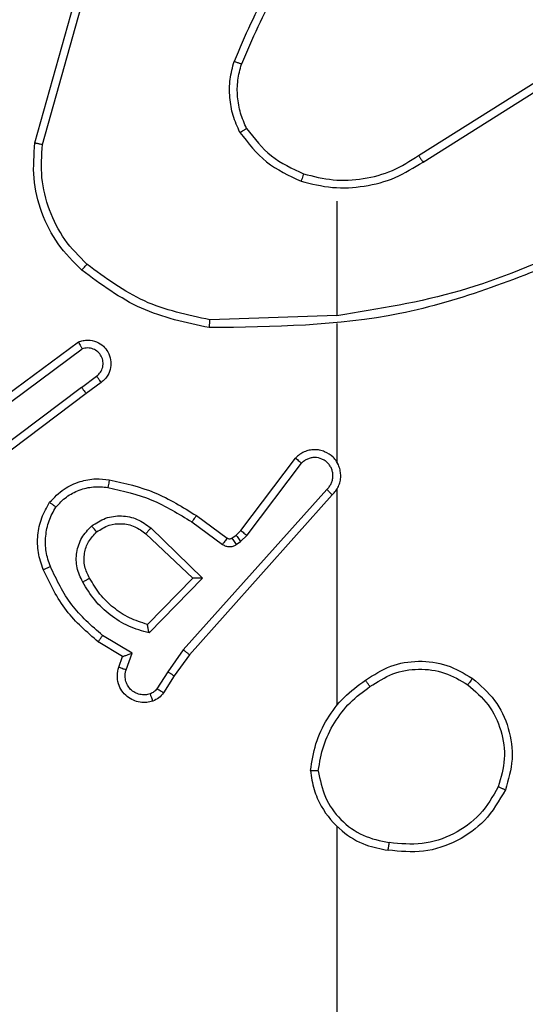
# Model space of a CAD drawing. Units: millimetres. Extents: x 172 to 2572, y 988 to 2429.
# Drawn here: x 904 to 905, y 1958 to 1960 of the extents above; entities that cross this region are included whole.
import ezdxf

# ---------------------------------------------------------------- set-up
doc = ezdxf.new("R2010")
doc.units = ezdxf.units.MM
doc.header["$LTSCALE"] = 100
doc.header["$PDSIZE"] = -1
doc.layers.add('VP-DIM', color=7, linetype='Continuous')
doc.layers.add('VP-EQ', color=7, linetype='Continuous', true_color=0x8a3492)
doc.dimstyles.get("Standard").update_dxf_attribs({"dimtxt": 14, "dimasz": 20, "dimexe": 20, "dimexo": 50, "dimgap": 20, "dimtad": 0, "dimdec": 0, "dimzin": 0, "dimdsep": 46, "dimtxsty": 'Standard', "dimcen": -0.09, "dimadec": 0, "dimazin": 0, "dimtfac": 1, "dimtdec": 4, "dimtofl": 0, "dimtmove": 0, "dimatfit": 3, "dimfxl": 70, "dimfxlon": 1, "dimtolj": 1, "dimtzin": 0, "dimarcsym": 0})

# ---------------------------------------------------------------- blocks, each defined once
blk = doc.blocks.new('*D5')
at = {"layer": 'Defpoints', "color": 0}
for p in [(1360.6476, 2306.1162), (825.9283, 1961.0675), (1360.6476, 1830.5267)]:
    blk.add_point(p, dxfattribs=at)
at = {"layer": 'VP-DIM', "color": 0, "lineweight": -2}
for p, q in [((825.9283, 2236.1162), (825.9283, 2326.1162)), ((1360.6476, 2236.1162), (1360.6476, 2326.1162)), ((845.9283, 2306.1162), (1056.1796, 2306.1162)), ((1340.6476, 2306.1162), (1133.5129, 2306.1162))]:
    blk.add_line(p, q, dxfattribs=at)
at = {"layer": 'VP-DIM', "color": 0}
for points in [[(845.9283, 2309.4495), (845.9283, 2302.7829), (825.9283, 2306.1162)], [(1340.6476, 2302.7829), (1340.6476, 2309.4495), (1360.6476, 2306.1162)]]:
    blk.add_solid(points, dxfattribs=at)
at = {"layer": 'VP-DIM', "color": 0, "insert": (1094.8462, 2306.1162), "char_height": 14, "attachment_point": 5}
blk.add_mtext('\\A1;535', dxfattribs=at)
blk = doc.blocks.new('*D10')
at = {"layer": 'Defpoints', "color": 0}
for p in [(1510.8402, 2408.8468), (675.9283, 1885.7982), (1510.8402, 1885.7193)]:
    blk.add_point(p, dxfattribs=at)
at = {"layer": 'VP-DIM', "color": 0, "lineweight": -2}
for p, q in [((675.9283, 2338.8468), (675.9283, 2428.8468)), ((1510.8402, 2338.8468), (1510.8402, 2428.8468)), ((695.9283, 2408.8468), (1046.926, 2408.8468)), ((1490.8402, 2408.8468), (1124.2593, 2408.8468))]:
    blk.add_line(p, q, dxfattribs=at)
at = {"layer": 'VP-DIM', "color": 0}
for points in [[(695.9283, 2412.1801), (695.9283, 2405.5135), (675.9283, 2408.8468)], [(1490.8402, 2405.5135), (1490.8402, 2412.1801), (1510.8402, 2408.8468)]]:
    blk.add_solid(points, dxfattribs=at)
at = {"layer": 'VP-DIM', "color": 0, "insert": (1085.5926, 2408.8468), "char_height": 14, "attachment_point": 5}
blk.add_mtext('\\A1;835', dxfattribs=at)
blk = doc.blocks.new('wd1461')
at = {"color": 7, "linetype": 'Continuous', "lineweight": 25}
for p, q in [((-488.5564, 170.8216), (-488.4566, 171.1768)), ((-488.537, 170.8174), (-488.4378, 171.1705)), ((-487.5728, 170.7889), (-487.267, 170.9813)), ((-487.5616, 170.7724), (-487.2562, 170.9645)), ((-487.7822, 170.6721), (-487.7822, 170.3784)), ((-487.7822, 170.3787), (-488.1077, 170.3677)), ((-487.7822, 170.3583), (-487.7822, 170.0028)), ((-488.6752, 170.1408), (-488.4451, 170.3111)), ((-488.6628, 170.1251), (-488.4354, 170.2934)), ((-488.4372, 170.1948), (-488.3983, 170.2234)), ((-488.3863, 170.2073), (-488.4252, 170.1789)), ((-488.4372, 170.1948), (-488.737, 169.9688)), ((-488.4252, 170.1789), (-488.7238, 169.9536)), ((-488.0286, 169.8277), (-487.8883, 170.0135)), ((-488.0127, 169.8155), (-487.873, 170.0004)), ((-487.8083, 169.9332), (-488.1762, 169.5218)), ((-487.7822, 169.9337), (-487.7822, 169.3796)), ((-487.7941, 169.9192), (-488.1605, 169.5096)), ((-488.1544, 169.8497), (-488.0756, 169.7923)), ((-488.1427, 169.8661), (-488.0637, 169.8086)), ((-488.2598, 169.8344), (-488.1265, 169.7059)), ((-488.0406, 169.8161), (-488.0286, 169.8277)), ((-488.2725, 169.8191), (-488.1515, 169.7055)), ((-488.0516, 169.8085), (-488.0406, 169.8161)), ((-488.0403, 169.7919), (-488.0293, 169.7995)), ((-488.0293, 169.7995), (-488.0127, 169.8155)), ((-488.1515, 169.7055), (-488.2682, 169.587)), ((-488.1265, 169.7059), (-488.2638, 169.5652)), ((-488.3075, 169.5134), (-488.383, 169.5588)), ((-488.3318, 169.5049), (-488.394, 169.5424)), ((-488.1762, 169.5218), (-488.2161, 169.4659)), ((-488.3415, 169.4779), (-488.3318, 169.5049)), ((-488.3227, 169.471), (-488.3075, 169.5134)), ((-488.1605, 169.5096), (-488.1994, 169.455)), ((-488.2161, 169.4659), (-488.244, 169.4224)), ((-488.1994, 169.455), (-488.2271, 169.4119)), ((-487.7822, 169.0693), (-487.7822, 167.4721))]:
    blk.add_line(p, q, dxfattribs=at)
for points, knots in [([(-487.8344, 171.3894), (-487.8774, 171.3341), (-487.9634, 171.2235), (-488.0184, 171.0946), (-488.046, 171.0302)], [0, 0, 0, 0, 0.500032, 1, 1, 1, 1]), ([(-487.8191, 171.3763), (-487.861, 171.3226), (-487.9455, 171.214), (-487.9997, 171.0875), (-488.0271, 171.0235)], [0, 0, 0, 0, 0.494656, 1, 1, 1, 1]), ([(-488.031, 170.8483), (-488.0374, 170.8626), (-488.0502, 170.8911), (-488.0579, 170.9376), (-488.0579, 170.9848), (-488.0499, 171.0151), (-488.046, 171.0302)], [0, 0, 0, 0, 0.2499256, 0.4999663, 0.750039, 1, 1, 1, 1]), ([(-488.0271, 171.0235), (-488.0272, 171.0236), (-488.0275, 171.0237), (-488.0301, 171.0246), (-488.0334, 171.0258), (-488.0369, 171.027), (-488.0412, 171.0285), (-488.0443, 171.0296), (-488.046, 171.0302)], [0, 0, 0, 0, 0.1813382, 0.4080229, 0.5384083, 0.6808125, 0.8349222, 1, 1, 1, 1]), ([(-488.0137, 170.8583), (-488.0195, 170.8713), (-488.031, 170.8973), (-488.0381, 170.9395), (-488.0379, 170.9823), (-488.0307, 171.0098), (-488.0271, 171.0235)], [0, 0, 0, 0, 0.250001, 0.499987, 0.749998, 1, 1, 1, 1]), ([(-488.031, 170.8483), (-488.0295, 170.8492), (-488.0266, 170.8509), (-488.0226, 170.8531), (-488.0194, 170.855), (-488.0164, 170.8567), (-488.0141, 170.8581), (-488.0138, 170.8583), (-488.0137, 170.8583)], [0, 0, 0, 0, 0.166965, 0.322394, 0.465243, 0.596273, 0.821968, 1, 1, 1, 1]), ([(-488.031, 170.8483), (-488.0099, 170.8211), (-487.9678, 170.7667), (-487.9054, 170.7377), (-487.8742, 170.7232)], [0, 0, 0, 0, 0.500011, 1, 1, 1, 1]), ([(-488.0137, 170.8583), (-487.9941, 170.833), (-487.9549, 170.7825), (-487.8968, 170.7556), (-487.8677, 170.7422)], [0, 0, 0, 0, 0.5000423, 1, 1, 1, 1]), ([(-488.4362, 170.4951), (-488.4577, 170.5166), (-488.5006, 170.5596), (-488.5416, 170.6417), (-488.5637, 170.7308), (-488.5588, 170.7913), (-488.5564, 170.8216)], [0, 0, 0, 0, 0.2499981, 0.4999926, 0.7500037, 1, 1, 1, 1]), ([(-488.5564, 170.8216), (-488.5562, 170.8216), (-488.5558, 170.8215), (-488.5529, 170.8208), (-488.5493, 170.8201), (-488.5457, 170.8193), (-488.5416, 170.8184), (-488.5385, 170.8177), (-488.537, 170.8174)], [0, 0, 0, 0, 0.202006, 0.435211, 0.564601, 0.701219, 0.84682, 1, 1, 1, 1]), ([(-488.4233, 170.5103), (-488.4433, 170.5305), (-488.4835, 170.5711), (-488.5215, 170.6485), (-488.5431, 170.732), (-488.539, 170.7889), (-488.537, 170.8174)], [0, 0, 0, 0, 0.249875, 0.499981, 0.750124, 1, 1, 1, 1]), ([(-487.8677, 170.7422), (-487.8426, 170.7358), (-487.7924, 170.723), (-487.7142, 170.7273), (-487.6386, 170.7474), (-487.5947, 170.7751), (-487.5728, 170.7889)], [0, 0, 0, 0, 0.250006, 0.499996, 0.750001, 1, 1, 1, 1]), ([(-487.5728, 170.7889), (-487.5727, 170.7888), (-487.5725, 170.7884), (-487.5709, 170.7861), (-487.5688, 170.783), (-487.5668, 170.78), (-487.5643, 170.7764), (-487.5625, 170.7737), (-487.5616, 170.7724)], [0, 0, 0, 0, 0.19508, 0.426487, 0.555875, 0.694665, 0.842682, 1, 1, 1, 1]), ([(-487.8742, 170.7232), (-487.8476, 170.7166), (-487.7944, 170.7033), (-487.7117, 170.7081), (-487.6315, 170.7289), (-487.5849, 170.7579), (-487.5616, 170.7724)], [0, 0, 0, 0, 0.2499223, 0.4999893, 0.7500681, 1, 1, 1, 1]), ([(-487.8677, 170.7422), (-487.8678, 170.7419), (-487.8681, 170.7413), (-487.8696, 170.737), (-487.8717, 170.7307), (-487.8734, 170.7257), (-487.8742, 170.7232)], [0, 0, 0, 0, 0.250213, 0.499814, 0.749839, 1, 1, 1, 1]), ([(-487.1661, 170.5574), (-487.2651, 170.5148), (-487.463, 170.4296), (-487.6758, 170.3955), (-487.7822, 170.3784)], [0, 0, 0, 0, 0.500002, 1, 1, 1, 1]), ([(-487.1576, 170.5397), (-487.3102, 170.4777), (-487.6154, 170.3539), (-487.9448, 170.3498), (-488.1095, 170.3478)], [0, 0, 0, 0, 0.499987, 1, 1, 1, 1]), ([(-488.4362, 170.4951), (-488.436, 170.4954), (-488.4355, 170.496), (-488.4321, 170.5001), (-488.4278, 170.505), (-488.4248, 170.5085), (-488.4233, 170.5103)], [0, 0, 0, 0, 0.279666, 0.558837, 0.77932, 1, 1, 1, 1]), ([(-488.1077, 170.3677), (-488.1654, 170.38), (-488.2809, 170.4048), (-488.3758, 170.4751), (-488.4233, 170.5103)], [0, 0, 0, 0, 0.500046, 1, 1, 1, 1]), ([(-488.1095, 170.3478), (-488.1693, 170.3604), (-488.289, 170.3858), (-488.3872, 170.4587), (-488.4362, 170.4951)], [0, 0, 0, 0, 0.500028, 1, 1, 1, 1]), ([(-488.1095, 170.3478), (-488.1095, 170.348), (-488.1095, 170.3484), (-488.1092, 170.3515), (-488.1089, 170.3552), (-488.1085, 170.3588), (-488.1081, 170.363), (-488.1078, 170.3661), (-488.1077, 170.3677)], [0, 0, 0, 0, 0.2049376, 0.4393646, 0.5680221, 0.7045038, 0.8485733, 1, 1, 1, 1]), ([(-488.4451, 170.3111), (-488.4411, 170.3125), (-488.4332, 170.3153), (-488.4173, 170.3165), (-488.3987, 170.3127), (-488.3809, 170.3013), (-488.368, 170.2852), (-488.3613, 170.2659), (-488.3615, 170.245), (-488.3676, 170.2282), (-488.3765, 170.2156), (-488.383, 170.2102), (-488.3863, 170.2073)], [0, 0, 0, 0, 0.0728761, 0.1427403, 0.2731495, 0.392295, 0.4999392, 0.6236828, 0.7352752, 0.855035, 0.9244576, 1, 1, 1, 1]), ([(-488.4451, 170.3111), (-488.445, 170.311), (-488.4449, 170.3108), (-488.4443, 170.3097), (-488.4434, 170.3079), (-488.4417, 170.3049), (-488.439, 170.3001), (-488.4366, 170.2956), (-488.4354, 170.2934)], [0, 0, 0, 0, 0.132141, 0.26221, 0.390453, 0.516249, 0.761779, 1, 1, 1, 1]), ([(-488.3983, 170.2234), (-488.3947, 170.2266), (-488.3876, 170.233), (-488.382, 170.2466), (-488.3813, 170.2611), (-488.3857, 170.2749), (-488.3947, 170.2864), (-488.4071, 170.2938), (-488.4214, 170.2969), (-488.4307, 170.2945), (-488.4354, 170.2934)], [0, 0, 0, 0, 0.125091, 0.250019, 0.375148, 0.500063, 0.625107, 0.749986, 0.87502, 1, 1, 1, 1]), ([(-488.3863, 170.2073), (-488.3865, 170.2076), (-488.3869, 170.2081), (-488.3897, 170.2117), (-488.3936, 170.2171), (-488.3967, 170.2213), (-488.3983, 170.2234)], [0, 0, 0, 0, 0.249964, 0.500209, 0.749848, 1, 1, 1, 1]), ([(-488.4372, 170.1948), (-488.4357, 170.1927), (-488.4326, 170.1885), (-488.4286, 170.1832), (-488.4258, 170.1796), (-488.4254, 170.1791), (-488.4252, 170.1789)], [0, 0, 0, 0, 0.2499602, 0.5001174, 0.749853, 1, 1, 1, 1]), ([(-487.7941, 169.9192), (-487.791, 169.9224), (-487.7847, 169.9289), (-487.7781, 169.9407), (-487.7737, 169.9534), (-487.7721, 169.9669), (-487.7732, 169.9803), (-487.7769, 169.9933), (-487.7832, 170.0053), (-487.7944, 170.0191), (-487.8096, 170.0291), (-487.8265, 170.0342), (-487.8399, 170.0354), (-487.8534, 170.0339), (-487.8664, 170.0297), (-487.8784, 170.023), (-487.885, 170.0166), (-487.8883, 170.0135)], [0, 0, 0, 0, 0.062491, 0.125015, 0.187535, 0.250043, 0.312571, 0.375126, 0.437642, 0.500179, 0.622232, 0.684166, 0.746524, 0.809237, 0.872426, 0.935968, 1, 1, 1, 1]), ([(-487.8883, 170.0135), (-487.8883, 170.0134), (-487.8882, 170.0133), (-487.8869, 170.0122), (-487.8841, 170.0098), (-487.8789, 170.0055), (-487.875, 170.0021), (-487.873, 170.0004)], [0, 0, 0, 0, 0.128547, 0.25657, 0.507783, 0.755565, 1, 1, 1, 1]), ([(-487.8083, 169.9332), (-487.8061, 169.9354), (-487.8016, 169.9398), (-487.7968, 169.948), (-487.7936, 169.9569), (-487.7922, 169.9663), (-487.7928, 169.9757), (-487.7953, 169.9848), (-487.7995, 169.9933), (-487.8054, 170.0008), (-487.8126, 170.0069), (-487.8236, 170.0129), (-487.8362, 170.0155), (-487.8487, 170.0142), (-487.8577, 170.0114), (-487.8661, 170.0068), (-487.8707, 170.0026), (-487.873, 170.0004)], [0, 0, 0, 0, 0.062536, 0.125032, 0.187578, 0.250162, 0.312626, 0.375162, 0.437667, 0.500217, 0.562852, 0.625258, 0.749754, 0.812264, 0.874805, 0.937365, 1, 1, 1, 1]), ([(-487.7792, 169.9966), (-487.7793, 169.9972), (-487.7799, 169.9994), (-487.7812, 170.0014), (-487.7822, 170.0028)], [0, 0, 0, 0, 0.259494, 1, 1, 1, 1]), ([(-488.5188, 169.9002), (-488.507, 169.9123), (-488.4847, 169.9355), (-488.4426, 169.9544), (-488.4026, 169.962), (-488.3775, 169.9593), (-488.3658, 169.9581)], [0, 0, 0, 0, 0.294251, 0.558918, 0.794284, 1, 1, 1, 1]), ([(-488.3658, 169.9581), (-488.3659, 169.9578), (-488.366, 169.9571), (-488.3668, 169.9526), (-488.3679, 169.946), (-488.3688, 169.9408), (-488.3693, 169.9382)], [0, 0, 0, 0, 0.2499, 0.499973, 0.74981, 1, 1, 1, 1]), ([(-488.3658, 169.9581), (-488.326, 169.949), (-488.2465, 169.9309), (-488.1773, 169.8877), (-488.1427, 169.8661)], [0, 0, 0, 0, 0.500214, 1, 1, 1, 1]), ([(-488.5028, 169.8881), (-488.4942, 169.8972), (-488.477, 169.9153), (-488.4433, 169.9326), (-488.4066, 169.9417), (-488.3817, 169.9394), (-488.3693, 169.9382)], [0, 0, 0, 0, 0.249993, 0.500013, 0.74997, 1, 1, 1, 1]), ([(-488.3693, 169.9382), (-488.331, 169.9295), (-488.2544, 169.912), (-488.1878, 169.8704), (-488.1544, 169.8497)], [0, 0, 0, 0, 0.499966, 1, 1, 1, 1]), ([(-487.7941, 169.9192), (-487.7943, 169.9194), (-487.7946, 169.9197), (-487.797, 169.922), (-487.7997, 169.9247), (-487.8023, 169.9272), (-487.8052, 169.93), (-487.8072, 169.9321), (-487.8083, 169.9332)], [0, 0, 0, 0, 0.219692, 0.459183, 0.58651, 0.719434, 0.857117, 1, 1, 1, 1]), ([(-488.5353, 169.728), (-488.5402, 169.7423), (-488.5499, 169.7708), (-488.5504, 169.8163), (-488.5412, 169.8609), (-488.5263, 169.8871), (-488.5188, 169.9002)], [0, 0, 0, 0, 0.250008, 0.499993, 0.749969, 1, 1, 1, 1]), ([(-488.5188, 169.9002), (-488.5186, 169.9), (-488.5182, 169.8996), (-488.5155, 169.8976), (-488.5123, 169.8952), (-488.5095, 169.8931), (-488.5063, 169.8907), (-488.504, 169.889), (-488.5028, 169.8881)], [0, 0, 0, 0, 0.227134, 0.46888, 0.596186, 0.726578, 0.86174, 1, 1, 1, 1]), ([(-488.517, 169.7354), (-488.5212, 169.748), (-488.5297, 169.7733), (-488.53, 169.8136), (-488.5223, 169.8532), (-488.5093, 169.8765), (-488.5028, 169.8881)], [0, 0, 0, 0, 0.249854, 0.499949, 0.750122, 1, 1, 1, 1]), ([(-488.4112, 169.8394), (-488.3996, 169.847), (-488.3764, 169.8621), (-488.3345, 169.8674), (-488.2931, 169.8591), (-488.2709, 169.8426), (-488.2598, 169.8344)], [0, 0, 0, 0, 0.2502865, 0.5000691, 0.7500691, 1, 1, 1, 1]), ([(-488.1427, 169.8661), (-488.1429, 169.8658), (-488.1432, 169.8653), (-488.1459, 169.8615), (-488.1498, 169.8561), (-488.1529, 169.8518), (-488.1544, 169.8497)], [0, 0, 0, 0, 0.250134, 0.499893, 0.749586, 1, 1, 1, 1]), ([(-488.434, 169.6957), (-488.4397, 169.7077), (-488.4511, 169.7317), (-488.4512, 169.7721), (-488.4387, 169.8106), (-488.4204, 169.8298), (-488.4112, 169.8394)], [0, 0, 0, 0, 0.250004, 0.499896, 0.749688, 1, 1, 1, 1]), ([(-488.4165, 169.7058), (-488.4212, 169.7155), (-488.431, 169.7354), (-488.4311, 169.7689), (-488.4207, 169.8007), (-488.4058, 169.8163), (-488.3983, 169.8242)], [0, 0, 0, 0, 0.246875, 0.507844, 0.749993, 1, 1, 1, 1]), ([(-488.3983, 169.8242), (-488.3985, 169.8244), (-488.3989, 169.8249), (-488.4019, 169.8284), (-488.4062, 169.8334), (-488.4095, 169.8374), (-488.4112, 169.8394)], [0, 0, 0, 0, 0.250217, 0.499872, 0.749696, 1, 1, 1, 1]), ([(-488.3983, 169.8242), (-488.3879, 169.8308), (-488.3685, 169.8432), (-488.3335, 169.847), (-488.2998, 169.8401), (-488.2815, 169.826), (-488.2725, 169.8191)], [0, 0, 0, 0, 0.265164, 0.499889, 0.752715, 1, 1, 1, 1]), ([(-488.2598, 169.8344), (-488.2609, 169.833), (-488.2631, 169.8305), (-488.2659, 169.827), (-488.2682, 169.8242), (-488.2704, 169.8215), (-488.2721, 169.8195), (-488.2724, 169.8192), (-488.2725, 169.8191)], [0, 0, 0, 0, 0.165926, 0.319556, 0.462079, 0.592523, 0.819027, 1, 1, 1, 1]), ([(-488.0286, 169.8277), (-488.0283, 169.8274), (-488.0277, 169.8269), (-488.0234, 169.8237), (-488.0182, 169.8196), (-488.0145, 169.8169), (-488.0127, 169.8155)], [0, 0, 0, 0, 0.279842, 0.559143, 0.779591, 1, 1, 1, 1]), ([(-488.0637, 169.8086), (-488.064, 169.8083), (-488.0644, 169.8077), (-488.0676, 169.8033), (-488.0715, 169.7979), (-488.0742, 169.7942), (-488.0756, 169.7923)], [0, 0, 0, 0, 0.27974, 0.558965, 0.779535, 1, 1, 1, 1]), ([(-488.0637, 169.8086), (-488.0629, 169.8081), (-488.0611, 169.807), (-488.0579, 169.8065), (-488.0545, 169.8069), (-488.0526, 169.808), (-488.0516, 169.8085)], [0, 0, 0, 0, 0.23738, 0.483396, 0.736531, 1, 1, 1, 1]), ([(-488.0516, 169.8085), (-488.0514, 169.8082), (-488.051, 169.8075), (-488.048, 169.8031), (-488.0442, 169.7976), (-488.0416, 169.7938), (-488.0403, 169.7919)], [0, 0, 0, 0, 0.279661, 0.558793, 0.779401, 1, 1, 1, 1]), ([(-488.0406, 169.8161), (-488.0404, 169.8158), (-488.04, 169.8151), (-488.037, 169.8107), (-488.0332, 169.8052), (-488.0306, 169.8014), (-488.0293, 169.7995)], [0, 0, 0, 0, 0.27961, 0.558762, 0.779386, 1, 1, 1, 1]), ([(-488.0756, 169.7923), (-488.0729, 169.7907), (-488.0674, 169.7875), (-488.058, 169.786), (-488.0485, 169.7872), (-488.043, 169.7903), (-488.0403, 169.7919)], [0, 0, 0, 0, 0.249821, 0.500024, 0.749878, 1, 1, 1, 1]), ([(-488.5353, 169.728), (-488.535, 169.7281), (-488.5344, 169.7283), (-488.5302, 169.7299), (-488.5242, 169.7324), (-488.5194, 169.7344), (-488.517, 169.7354)], [0, 0, 0, 0, 0.250523, 0.500265, 0.749914, 1, 1, 1, 1]), ([(-488.394, 169.5424), (-488.4232, 169.5676), (-488.4834, 169.6194), (-488.5177, 169.6911), (-488.5353, 169.728)], [0, 0, 0, 0, 0.485327, 1, 1, 1, 1]), ([(-488.383, 169.5588), (-488.4114, 169.5836), (-488.4684, 169.6331), (-488.5008, 169.7013), (-488.517, 169.7354)], [0, 0, 0, 0, 0.499982, 1, 1, 1, 1]), ([(-488.434, 169.6957), (-488.4324, 169.6967), (-488.4292, 169.6985), (-488.425, 169.7009), (-488.4218, 169.7027), (-488.4188, 169.7044), (-488.4168, 169.7056), (-488.4166, 169.7057), (-488.4165, 169.7058)], [0, 0, 0, 0, 0.179946, 0.344911, 0.493529, 0.62589, 0.844441, 1, 1, 1, 1]), ([(-488.2682, 169.587), (-488.2837, 169.5921), (-488.3149, 169.6021), (-488.356, 169.6293), (-488.3915, 169.6635), (-488.4081, 169.6917), (-488.4165, 169.7058)], [0, 0, 0, 0, 0.250075, 0.500014, 0.749989, 1, 1, 1, 1]), ([(-488.1265, 169.7059), (-488.1302, 169.7059), (-488.1361, 169.7058), (-488.1428, 169.7056), (-488.1469, 169.7055), (-488.1495, 169.7055), (-488.1512, 169.7055), (-488.1514, 169.7055), (-488.1515, 169.7055)], [0, 0, 0, 0, 0.308946, 0.50211, 0.641527, 0.769944, 0.888868, 1, 1, 1, 1]), ([(-488.2638, 169.5652), (-488.2815, 169.5703), (-488.3171, 169.5805), (-488.3643, 169.6103), (-488.4054, 169.6482), (-488.4245, 169.6799), (-488.434, 169.6957)], [0, 0, 0, 0, 0.250006, 0.500053, 0.750084, 1, 1, 1, 1]), ([(-488.2638, 169.5652), (-488.2642, 169.5671), (-488.2649, 169.5706), (-488.2659, 169.5757), (-488.2668, 169.58), (-488.2675, 169.5833), (-488.2679, 169.5854), (-488.2682, 169.5868), (-488.2682, 169.587), (-488.2682, 169.587)], [0, 0, 0, 0, 0.177403, 0.319939, 0.500979, 0.636512, 0.764481, 0.885433, 1, 1, 1, 1]), ([(-488.394, 169.5424), (-488.3939, 169.5426), (-488.3936, 169.543), (-488.392, 169.5455), (-488.3899, 169.5485), (-488.3879, 169.5515), (-488.3855, 169.555), (-488.3839, 169.5575), (-488.383, 169.5588)], [0, 0, 0, 0, 0.206899, 0.441616, 0.570214, 0.706392, 0.849997, 1, 1, 1, 1]), ([(-488.1605, 169.5096), (-488.1607, 169.5097), (-488.161, 169.5099), (-488.1634, 169.5117), (-488.1662, 169.514), (-488.1691, 169.5162), (-488.1725, 169.5189), (-488.1749, 169.5208), (-488.1762, 169.5218)], [0, 0, 0, 0, 0.198569, 0.431059, 0.559894, 0.69789, 0.845315, 1, 1, 1, 1]), ([(-488.3318, 169.5049), (-488.3316, 169.505), (-488.3314, 169.505), (-488.3297, 169.5056), (-488.3271, 169.5065), (-488.3231, 169.5079), (-488.3165, 169.5101), (-488.3108, 169.5121), (-488.3075, 169.5134)], [0, 0, 0, 0, 0.111217, 0.229769, 0.358018, 0.497564, 0.702755, 1, 1, 1, 1]), ([(-488.2542, 169.3906), (-488.2595, 169.3892), (-488.2702, 169.3863), (-488.2875, 169.387), (-488.3048, 169.392), (-488.321, 169.4019), (-488.3344, 169.4166), (-488.3432, 169.4352), (-488.3467, 169.4566), (-488.3432, 169.4707), (-488.3415, 169.4779)], [0, 0, 0, 0, 0.105888, 0.217348, 0.334064, 0.456409, 0.584186, 0.717374, 0.855922, 1, 1, 1, 1]), ([(-488.3415, 169.4779), (-488.3412, 169.4778), (-488.3406, 169.4775), (-488.3363, 169.4759), (-488.3301, 169.4737), (-488.3252, 169.4719), (-488.3227, 169.471)], [0, 0, 0, 0, 0.250458, 0.500081, 0.749647, 1, 1, 1, 1]), ([(-488.2609, 169.4092), (-488.2653, 169.4081), (-488.2741, 169.4058), (-488.2878, 169.4072), (-488.3006, 169.4121), (-488.3116, 169.4203), (-488.3198, 169.4313), (-488.3247, 169.4441), (-488.3258, 169.4561), (-488.3246, 169.4651), (-488.3232, 169.4694), (-488.3227, 169.471)], [0, 0, 0, 0, 0.124837, 0.249606, 0.374722, 0.499891, 0.625349, 0.749737, 0.874763, 0.95365, 1, 1, 1, 1]), ([(-487.7092, 169.4442), (-487.6882, 169.4577), (-487.6469, 169.4843), (-487.573, 169.4961), (-487.4988, 169.4868), (-487.4563, 169.4615), (-487.435, 169.4488)], [0, 0, 0, 0, 0.251999, 0.498548, 0.748903, 1, 1, 1, 1]), ([(-487.6976, 169.4276), (-487.6786, 169.4399), (-487.6407, 169.4645), (-487.5729, 169.4756), (-487.5049, 169.4668), (-487.466, 169.4438), (-487.4466, 169.4323)], [0, 0, 0, 0, 0.250227, 0.500078, 0.750038, 1, 1, 1, 1]), ([(-488.1994, 169.455), (-488.1996, 169.4551), (-488.2001, 169.4553), (-488.2028, 169.4571), (-488.206, 169.4592), (-488.209, 169.4611), (-488.2124, 169.4634), (-488.2148, 169.4651), (-488.2161, 169.4659)], [0, 0, 0, 0, 0.216556, 0.454899, 0.582655, 0.715906, 0.855201, 1, 1, 1, 1]), ([(-487.435, 169.4488), (-487.4352, 169.4485), (-487.4355, 169.448), (-487.4382, 169.4442), (-487.442, 169.4387), (-487.4451, 169.4344), (-487.4466, 169.4323)], [0, 0, 0, 0, 0.250083, 0.499913, 0.749877, 1, 1, 1, 1]), ([(-487.435, 169.4488), (-487.4146, 169.4312), (-487.3738, 169.3961), (-487.3392, 169.3219), (-487.3277, 169.2408), (-487.3429, 169.1891), (-487.3504, 169.1633)], [0, 0, 0, 0, 0.25, 0.500013, 0.749997, 1, 1, 1, 1]), ([(-488.244, 169.4224), (-488.2463, 169.4195), (-488.2508, 169.4137), (-488.2575, 169.4107), (-488.2609, 169.4092)], [0, 0, 0, 0, 0.500056, 1, 1, 1, 1]), ([(-488.2271, 169.4119), (-488.2274, 169.4121), (-488.2281, 169.4124), (-488.2326, 169.4152), (-488.2382, 169.4187), (-488.2421, 169.4212), (-488.244, 169.4224)], [0, 0, 0, 0, 0.279986, 0.558787, 0.779523, 1, 1, 1, 1]), ([(-487.85, 169.2125), (-487.8465, 169.2357), (-487.8394, 169.2821), (-487.8087, 169.3461), (-487.7661, 169.4027), (-487.7281, 169.4304), (-487.7092, 169.4442)], [0, 0, 0, 0, 0.250018, 0.500035, 0.750025, 1, 1, 1, 1]), ([(-487.83, 169.2121), (-487.8264, 169.2337), (-487.8194, 169.2769), (-487.7902, 169.3361), (-487.7506, 169.3889), (-487.7152, 169.4147), (-487.6976, 169.4276)], [0, 0, 0, 0, 0.249916, 0.499997, 0.750082, 1, 1, 1, 1]), ([(-487.6976, 169.4276), (-487.6985, 169.4289), (-487.7002, 169.4313), (-487.7026, 169.4348), (-487.7047, 169.4377), (-487.7069, 169.4409), (-487.7088, 169.4436), (-487.709, 169.444), (-487.7092, 169.4442)], [0, 0, 0, 0, 0.145068, 0.284711, 0.418276, 0.546257, 0.78389, 1, 1, 1, 1]), ([(-487.4466, 169.4323), (-487.428, 169.4161), (-487.3907, 169.3839), (-487.3587, 169.3161), (-487.3481, 169.2418), (-487.3619, 169.1945), (-487.3687, 169.1708)], [0, 0, 0, 0, 0.250005, 0.499952, 0.749768, 1, 1, 1, 1]), ([(-488.2542, 169.3906), (-488.2544, 169.3909), (-488.2546, 169.3914), (-488.2561, 169.3957), (-488.2583, 169.4018), (-488.26, 169.4067), (-488.2609, 169.4092)], [0, 0, 0, 0, 0.250056, 0.499834, 0.749659, 1, 1, 1, 1]), ([(-488.2271, 169.4119), (-488.2307, 169.4072), (-488.238, 169.3978), (-488.2488, 169.393), (-488.2542, 169.3906)], [0, 0, 0, 0, 0.500321, 1, 1, 1, 1]), ([(-487.83, 169.2121), (-487.8315, 169.2121), (-487.8344, 169.2121), (-487.8385, 169.2122), (-487.8421, 169.2122), (-487.846, 169.2122), (-487.8493, 169.2124), (-487.8498, 169.2125), (-487.85, 169.2125)], [0, 0, 0, 0, 0.1441141, 0.2819662, 0.4153521, 0.5427878, 0.781397, 1, 1, 1, 1]), ([(-487.85, 169.2125), (-487.8477, 169.1961), (-487.8431, 169.1644), (-487.8188, 169.1093), (-487.7751, 169.0571), (-487.7129, 169.0198), (-487.6703, 169.012), (-487.651, 169.0084)], [0, 0, 0, 0, 0.160445, 0.31089, 0.580406, 0.810208, 1, 1, 1, 1]), ([(-487.83, 169.2121), (-487.8255, 169.189), (-487.8167, 169.1427), (-487.7747, 169.0846), (-487.7171, 169.0422), (-487.671, 169.0326), (-487.648, 169.0278)], [0, 0, 0, 0, 0.250282, 0.50008, 0.75002, 1, 1, 1, 1]), ([(-487.3687, 169.1708), (-487.3829, 169.1462), (-487.4114, 169.0971), (-487.4815, 169.0468), (-487.5634, 169.0197), (-487.6198, 169.0251), (-487.648, 169.0278)], [0, 0, 0, 0, 0.250256, 0.500118, 0.750048, 1, 1, 1, 1]), ([(-487.3504, 169.1633), (-487.3507, 169.1633), (-487.3512, 169.1634), (-487.3541, 169.1646), (-487.3576, 169.166), (-487.3609, 169.1674), (-487.3646, 169.169), (-487.3674, 169.1702), (-487.3687, 169.1708)], [0, 0, 0, 0, 0.216363, 0.454709, 0.582278, 0.7157, 0.855237, 1, 1, 1, 1]), ([(-487.3504, 169.1633), (-487.3666, 169.1354), (-487.3973, 169.0825), (-487.4732, 169.029), (-487.5598, 168.9995), (-487.6206, 169.0055), (-487.651, 169.0084)], [0, 0, 0, 0, 0.2627174, 0.499953, 0.7504027, 1, 1, 1, 1]), ([(-487.651, 169.0084), (-487.651, 169.0087), (-487.6509, 169.0092), (-487.6503, 169.0123), (-487.6498, 169.016), (-487.6493, 169.0195), (-487.6487, 169.0235), (-487.6482, 169.0264), (-487.648, 169.0278)], [0, 0, 0, 0, 0.219219, 0.458135, 0.585679, 0.718558, 0.856766, 1, 1, 1, 1])]:
    blk.add_open_spline(points, degree=3, knots=knots, dxfattribs=at)
blk = doc.blocks.new('wd1461 2d')
at = {"layer": 'VP-EQ', "color": 0}
blk.add_blockref('wd1461', (1392.7105, 1789.2955), dxfattribs=at)

msp = doc.modelspace()

# ---------------------------------------------------------------- block references
at = {"layer": 'VP-EQ', "color": 0}
msp.add_blockref('wd1461 2d', (0, 0), dxfattribs=at)

# ---------------------------------------------------------------- dimensions: what is measured, and where the dimension line sits
at = {"layer": 'VP-DIM', "color": 0}
for base, p1, p2, picture, middle in [((1510.8402, 2408.8468), (675.9283, 1885.7982), (1510.8402, 1885.7193), '*D10', (1085.5926, 2408.8468)), ((1360.6476, 2306.1162), (825.9283, 1961.0675), (1360.6476, 1830.5267), '*D5', (1094.8462, 2306.1162))]:
    dim = msp.add_linear_dim(base=base, p1=p1, p2=p2, dimstyle='Standard', dxfattribs=at)
    dim.commit()
    dim.dimension.update_dxf_attribs({"geometry": picture, "text_midpoint": middle, "dimtype": 160})

doc.saveas('drawing.dxf')
